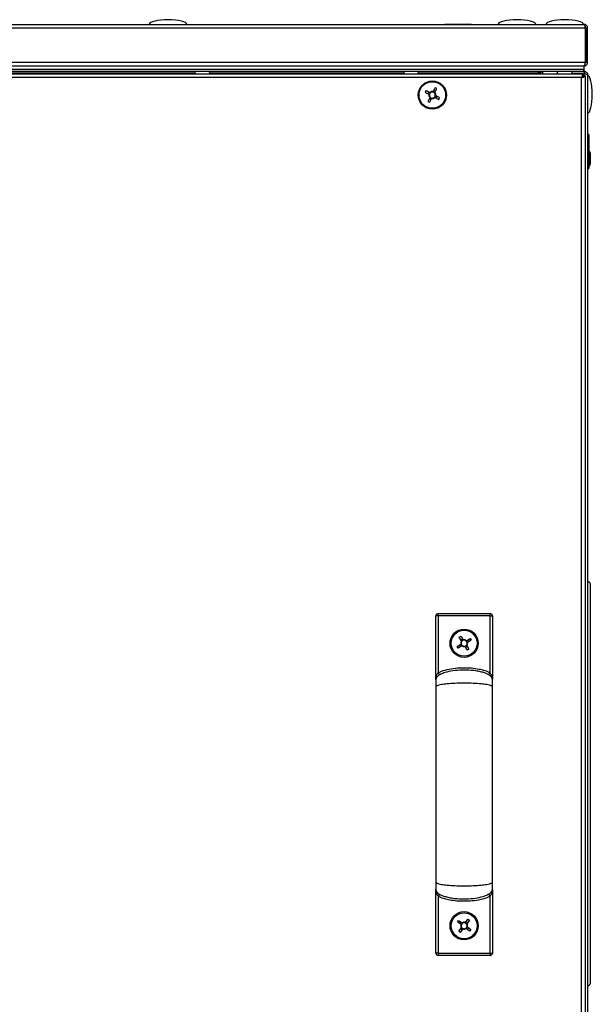
# Model space of a CAD drawing. Units: millimetres. Extents: x -8770 to 4228, y -8333 to -957.
# Drawn here: x 3985 to 4228, y -2746 to -2328 of the extents above; entities that cross this region are included whole.
import ezdxf

# ---------------------------------------------------------------- set-up
doc = ezdxf.new("R2010")
doc.units = ezdxf.units.MM

msp = doc.modelspace()

# ---------------------------------------------------------------- linework, layer by layer
at = {"color": 7, "linetype": 'Continuous', "lineweight": 25}
for p, q in [((4225.32, -2331.42), (3722.07, -2331.42)), ((3722.79, -2329.82), (4224.59, -2329.82)), ((4165.54, -2329.72), (4165.54, -2329.82)), ((4165.54, -2329.72), (4176.84, -2329.72)), ((4176.84, -2329.82), (4176.84, -2329.72)), ((4225.19, -2330.62), (4225.08, -2330.62)), ((4225.19, -2330.99), (4225.19, -2330.62)), ((4225.32, -2345.92), (4225.32, -2331.42)), ((4226.19, -2331.42), (4225.39, -2331.42)), ((4225.39, -2331.42), (4225.39, -2345.92)), ((4226.19, -2345.92), (4226.19, -2331.42)), ((3722.07, -2345.92), (4225.32, -2345.92)), ((4225.39, -2345.92), (4226.19, -2345.92)), ((4224.69, -2347.52), (3722.69, -2347.52)), ((4224.69, -2349.02), (3722.69, -2349.02)), ((4224.62, -2349.02), (3722.77, -2349.02)), ((4224.62, -2349.82), (3722.77, -2349.82)), ((4205.32, -2350.46), (4205.32, -2349.82)), ((4224.62, -2349.82), (4224.62, -2349.02)), ((4224.62, -2349.82), (4224.69, -2349.82)), ((4224.69, -2349.02), (4224.69, -2347.52)), ((4224.69, -2349.82), (4224.69, -2349.02)), ((4224.69, -2349.82), (4224.75, -2349.82)), ((4224.75, -2349.82), (4225.32, -2349.82)), ((4224.75, -2349.82), (4224.75, -2350.62)), ((4225.19, -2346.92), (4224.98, -2346.92)), ((4225.32, -2349.82), (4225.17, -2349.9)), ((4225.19, -2346.92), (4225.19, -2346.32)), ((4225.32, -2349.94), (4225.32, -2349.82)), ((3723.07, -2350.82), (4224.32, -2350.82)), ((4223.59, -2352.42), (3723.79, -2352.42)), ((4205.32, -2350.46), (4205.32, -2350.82)), ((4206.19, -2350.46), (4205.39, -2350.46)), ((4205.39, -2350.82), (4205.39, -2350.46)), ((4206.19, -2350.46), (4206.19, -2350.82)), ((4213.15, -2350.69), (4213.53, -2350.69)), ((4213.47, -2350.62), (4213.22, -2350.62)), ((4219.45, -2350.69), (4224.75, -2350.69)), ((4224.75, -2350.62), (4219.52, -2350.62)), ((4223.59, -2952.22), (4223.59, -2352.42)), ((4224.03, -2351.32), (4224.19, -2351.32)), ((4224.19, -2351.32), (4224.19, -2352.12)), ((4224.32, -2351.62), (4224.19, -2351.67)), ((4224.32, -2350.82), (4224.32, -2351.62)), ((4225.19, -2351.69), (4224.39, -2351.69)), ((4225.19, -2351.69), (4225.19, -2952.95)), ((4225.25, -2350.82), (4225.39, -2350.82)), ((4226.07, -2350.69), (4226.19, -2350.69)), ((4226.19, -2350.69), (4226.19, -2351.26)), ((4226.19, -2351.26), (4226.19, -2953.38)), ((4158.7, -2358.57), (4158.32, -2359.3)), ((4161.44, -2358.33), (4160.72, -2357.94)), ((4158.95, -2361.32), (4159.67, -2361.7)), ((4161.69, -2361.07), (4162.07, -2360.34)), ((4226.69, -2376.57), (4226.19, -2376.57)), ((4226.69, -2376.57), (4226.69, -2391.07)), ((4227.39, -2389.01), (4227.39, -2384.63)), ((4226.19, -2391.07), (4226.69, -2391.07)), ((4227.39, -2737.01), (4227.39, -2567.63)), ((4162.7, -2581.06), (4162.7, -2580.06)), ((4162.7, -2580.06), (4184.7, -2580.06)), ((4184.7, -2581.06), (4184.7, -2580.06)), ((4161.7, -2607.88), (4161.7, -2581.06)), ((4162.7, -2581.06), (4161.7, -2581.06)), ((4162.7, -2581.06), (4162.7, -2605.26)), ((4184.7, -2581.06), (4162.7, -2581.06)), ((4184.7, -2605.26), (4184.7, -2581.06)), ((4184.7, -2581.06), (4185.7, -2581.06)), ((4185.7, -2581.06), (4185.7, -2607.88)), ((4171.66, -2590.12), (4172.37, -2589.69)), ((4172.62, -2591.69), (4171.66, -2590.12)), ((4172.36, -2591.27), (4173.06, -2590.84)), ((4172.37, -2589.69), (4173.32, -2591.26)), ((4174.69, -2591.6), (4176.27, -2590.65)), ((4175.11, -2591.35), (4175.54, -2592.05)), ((4176.69, -2591.35), (4175.12, -2592.3)), ((4176.27, -2590.65), (4176.69, -2591.35)), ((4170.71, -2594.02), (4172.28, -2593.06)), ((4171.13, -2594.72), (4170.71, -2594.02)), ((4172.71, -2593.77), (4171.13, -2594.72)), ((4172.28, -2594.02), (4171.86, -2593.32)), ((4175.03, -2595.68), (4174.08, -2594.1)), ((4175.04, -2594.1), (4174.34, -2594.52)), ((4174.78, -2593.68), (4175.73, -2595.25)), ((4175.73, -2595.25), (4175.03, -2595.68)), ((4161.73, -2608.27), (4161.7, -2608.06)), ((4185.7, -2608.06), (4185.67, -2608.27)), ((4161.7, -2697.31), (4161.73, -2697.09)), ((4161.7, -2724.31), (4161.7, -2697.39)), ((4185.7, -2697.39), (4185.7, -2724.31)), ((4162.7, -2700.11), (4162.7, -2724.31)), ((4184.7, -2724.31), (4184.7, -2700.11)), ((4174.23, -2711.31), (4175.34, -2709.85)), ((4175.34, -2709.85), (4175.99, -2710.34)), ((4170.86, -2711.04), (4171.36, -2710.39)), ((4172.33, -2712.16), (4170.86, -2711.04)), ((4171.36, -2710.39), (4172.82, -2711.5)), ((4171.41, -2715.02), (4172.52, -2713.56)), ((4171.94, -2711.86), (4172.43, -2711.21)), ((4173.17, -2714.06), (4172.06, -2715.52)), ((4172.87, -2714.45), (4172.22, -2713.95)), ((4174.52, -2710.92), (4175.18, -2711.42)), ((4176.04, -2714.98), (4174.57, -2713.86)), ((4175.99, -2710.34), (4174.88, -2711.81)), ((4175.46, -2713.51), (4174.97, -2714.16)), ((4175.07, -2713.21), (4176.54, -2714.32)), ((4172.06, -2715.52), (4171.41, -2715.02)), ((4176.54, -2714.32), (4176.04, -2714.98)), ((4162.7, -2724.31), (4161.7, -2724.31)), ((4162.7, -2724.31), (4184.7, -2724.31)), ((4162.7, -2724.31), (4162.7, -2725.31)), ((4184.7, -2725.31), (4162.7, -2725.31)), ((4184.7, -2724.31), (4184.7, -2725.31)), ((4184.7, -2724.31), (4185.7, -2724.31))]:
    msp.add_line(p, q, dxfattribs=at)
at = {"color": 8, "linetype": 'Continuous', "lineweight": 25}
for p, q in [((3976.82, -2350.46), (4059.32, -2350.46)), ((4065.57, -2350.46), (4148.07, -2350.46)), ((4154.32, -2350.46), (4205.32, -2350.46)), ((4224.75, -2351.69), (4224.75, -2350.69))]:
    msp.add_line(p, q, dxfattribs=at)
at = {"color": 7, "linetype": 'Continuous', "lineweight": 25, "flags": 128}
for points in [[(4157.11, -2358.67), (4157.31, -2358.77), (4157.51, -2358.87), (4157.71, -2358.98), (4157.91, -2359.09), (4158.12, -2359.19), (4158.32, -2359.3), (4158.52, -2359.41), (4158.73, -2359.51)], [(4159.11, -2358.79), (4158.91, -2358.68), (4158.7, -2358.57), (4158.5, -2358.47), (4158.3, -2358.36), (4158.09, -2358.25), (4157.89, -2358.15), (4157.69, -2358.04), (4157.5, -2357.94)], [(4161.35, -2356.74), (4161.24, -2356.94), (4161.14, -2357.14), (4161.03, -2357.34), (4160.93, -2357.54), (4160.82, -2357.74), (4160.72, -2357.95), (4160.61, -2358.15), (4160.5, -2358.35)], [(4161.23, -2358.74), (4161.33, -2358.53), (4161.44, -2358.33), (4161.55, -2358.12), (4161.65, -2357.92), (4161.76, -2357.72), (4161.87, -2357.52), (4161.97, -2357.32), (4162.08, -2357.12)], [(4159.16, -2360.9), (4159.05, -2361.11), (4158.95, -2361.31), (4158.84, -2361.52), (4158.73, -2361.72), (4158.63, -2361.92), (4158.52, -2362.12), (4158.42, -2362.32), (4158.31, -2362.52)], [(4159.04, -2362.9), (4159.14, -2362.7), (4159.25, -2362.5), (4159.35, -2362.3), (4159.46, -2362.1), (4159.57, -2361.9), (4159.67, -2361.69), (4159.78, -2361.49), (4159.89, -2361.29)], [(4161.28, -2360.85), (4161.48, -2360.96), (4161.69, -2361.07), (4161.89, -2361.17), (4162.09, -2361.28), (4162.29, -2361.39), (4162.49, -2361.49), (4162.69, -2361.6), (4162.89, -2361.7)], [(4163.27, -2360.98), (4163.08, -2360.87), (4162.88, -2360.77), (4162.68, -2360.66), (4162.47, -2360.55), (4162.27, -2360.45), (4162.07, -2360.34), (4161.86, -2360.23), (4161.66, -2360.13)], [(4163.21, -2606.11), (4163.2, -2606.1), (4163.17, -2606.05), (4163.13, -2605.97), (4163.06, -2605.86), (4162.98, -2605.73), (4162.9, -2605.58), (4162.8, -2605.42), (4162.7, -2605.26)], [(4184.19, -2606.11), (4184.2, -2606.1), (4184.22, -2606.05), (4184.27, -2605.97), (4184.34, -2605.86), (4184.41, -2605.73), (4184.5, -2605.58), (4184.6, -2605.42), (4184.7, -2605.26)], [(4163.21, -2699.25), (4163.2, -2699.27), (4163.17, -2699.32), (4163.13, -2699.4), (4163.06, -2699.5), (4162.98, -2699.63), (4162.9, -2699.78), (4162.8, -2699.94), (4162.7, -2700.11)], [(4184.19, -2699.25), (4184.2, -2699.27), (4184.22, -2699.32), (4184.27, -2699.4), (4184.34, -2699.5), (4184.41, -2699.63), (4184.5, -2699.78), (4184.6, -2699.94), (4184.7, -2700.11)]]:
    msp.add_lwpolyline(points, dxfattribs=at)
at = {"color": 7, "linetype": 'Continuous', "lineweight": 25}
for centre, radius in [((4160.19, -2359.82), 6), ((4160.19, -2359.82), 5.9), ((4160.19, -2359.82), 5.65), ((4173.7, -2592.68), 6), ((4173.7, -2592.68), 5.5), ((4173.7, -2712.68), 6), ((4173.7, -2712.68), 5.5)]:
    msp.add_circle(centre, radius, dxfattribs=at)
for centre, radius, start, end in [((4060.26, -2349.95), 1.07, 173.0363, 234.4026), ((4064.63, -2349.95), 1.07, 305.5974, 6.9637), ((4149.01, -2349.95), 1.07, 173.0363, 234.4026), ((4153.38, -2349.95), 1.07, 305.5974, 6.9637), ((4206.83, -2350.46), 1.44, 153.6122, 180), ((4206.83, -2350.46), 0.64, 90, 180), ((4208.01, -2349.95), 1.07, 173.0363, 234.4026), ((4212.38, -2349.95), 1.07, 305.5974, 6.9637), ((4214.31, -2349.95), 1.07, 205.9486, 234.4026), ((4218.68, -2349.95), 1.07, 305.5974, 6.9637), ((4180.09, -2370.27), 25.74, 151.3717, 153.1969), ((4160.19, -2359.82), 1.5, 78.1745, 136.395), ((4160.19, -2359.82), 1.28, 80.959, 133.6104), ((4160.19, -2359.82), 1.28, 43.6104, 80.959), ((4160.19, -2359.82), 1.5, 348.1745, 46.395), ((4149.79, -2379.63), 25.65, 61.3688, 63.2007), ((4170.61, -2339.99), 25.67, 241.3697, 243.1999), ((4160.19, -2359.82), 1.5, 168.1745, 226.395), ((4160.19, -2359.82), 1.28, 170.959, 223.6104), ((4160.19, -2359.82), 1.28, 133.6104, 170.959), ((4160.19, -2359.82), 1.28, 223.6104, 260.959), ((4160.19, -2359.82), 1.5, 258.1745, 316.395), ((4160.19, -2359.82), 1.28, 260.959, 313.6104), ((4160.19, -2359.82), 1.28, 313.6104, 350.959), ((4160.19, -2359.82), 1.28, 350.959, 43.6104), ((4140.3, -2349.37), 25.74, 331.3722, 333.1974), ((4226.32, -2384.63), 1.07, 0, 69.7606), ((4226.32, -2389.01), 1.07, 290.2394, 0), ((4226.32, -2567.63), 1.07, 0, 96.9637), ((4162.7, -2581.06), 1, 90, 180), ((4184.7, -2581.06), 1, 0, 90), ((4173.7, -2592.68), 1.47, 137.4276, 195.0213), ((4173.7, -2592.68), 1.28, 139.8987, 192.5502), ((4173.7, -2592.68), 1.28, 192.5502, 229.8987), ((4173.7, -2592.68), 1.28, 102.5502, 139.8987), ((4173.7, -2592.68), 1.47, 47.4276, 105.0213), ((4173.7, -2592.68), 1.28, 49.8987, 102.5502), ((4173.7, -2592.68), 1.28, 12.5502, 49.8987), ((4173.7, -2592.68), 1.28, 319.8987, 12.5502), ((4173.7, -2592.68), 1.47, 317.4276, 15.0213), ((4173.7, -2592.68), 1.47, 227.4276, 285.0213), ((4173.7, -2592.68), 1.28, 229.8987, 282.5502), ((4173.7, -2592.68), 1.28, 282.5502, 319.8987), ((4173.7, -2712.68), 1.47, 158.9808, 216.5745), ((4173.7, -2712.68), 1.28, 161.4519, 214.1034), ((4173.7, -2712.68), 1.28, 124.1034, 161.4519), ((4173.7, -2712.68), 1.28, 214.1034, 251.4519), ((4173.7, -2712.68), 1.47, 68.9808, 126.5745), ((4173.7, -2712.68), 1.28, 71.4519, 124.1034), ((4173.7, -2712.68), 1.47, 248.9808, 306.5745), ((4173.7, -2712.68), 1.28, 251.4519, 304.1034), ((4173.7, -2712.68), 1.28, 34.1034, 71.4519), ((4173.7, -2712.68), 1.28, 304.1034, 341.4519), ((4173.7, -2712.68), 1.28, 341.4519, 34.1034), ((4173.7, -2712.68), 1.47, 338.9808, 36.5745), ((4162.7, -2724.31), 1, 180, 270), ((4184.7, -2724.31), 1, 270, 0), ((4226.32, -2737.01), 1.07, 263.0363, 0)]:
    msp.add_arc(centre, radius, start, end, dxfattribs=at)
for centre, major_axis, start_param, end_param in [((4047.86, -2329.82), (-8, 0), 4.712389, 6.283185), ((4047.86, -2329.82), (8, 0), 0, 1.570796), ((4196.19, -2329.82), (-8, 0), 4.712389, 6.283185), ((4196.19, -2329.82), (8, 0), 0, 1.570796), ((4216.49, -2329.82), (-8, 0), 4.712389, 6.283185), ((4216.49, -2329.82), (8, 0), 0, 1.570796), ((4226.19, -2359.52), (0, 8), 4.712389, 6.283185), ((4226.19, -2359.52), (0, -8), 0, 1.570796)]:
    msp.add_ellipse(centre, major_axis=major_axis, ratio=0.25, start_param=start_param, end_param=end_param, dxfattribs=at)
for points, knots in [([(4224.59, -2329.82), (4224.65, -2329.84), (4224.76, -2329.88), (4224.92, -2330.18), (4225.08, -2330.61), (4225.22, -2331.06), (4225.3, -2331.33), (4225.32, -2331.42)], [0, 0, 0, 0, 0.223572, 0.447181, 0.67079, 0.8944, 1, 1, 1, 1]), ([(4226.19, -2331.42), (4226.18, -2331.23), (4226.14, -2330.86), (4225.84, -2330.36), (4225.4, -2330), (4224.96, -2329.84), (4224.68, -2329.82), (4224.59, -2329.82)], [0, 0, 0, 0, 0.223577, 0.447187, 0.670788, 0.894395, 1, 1, 1, 1]), ([(4225.39, -2331.42), (4225.38, -2331.3), (4225.36, -2331.11), (4225.24, -2330.96), (4225.19, -2330.91)], [0, 0, 0, 0, 0.630849, 1, 1, 1, 1]), ([(4225.32, -2345.92), (4225.26, -2346.11), (4225.14, -2346.49), (4224.96, -2346.98), (4224.78, -2347.35), (4224.64, -2347.5), (4224.55, -2347.52), (4224.52, -2347.52)], [0, 0, 0, 0, 0.225343, 0.450725, 0.67611, 0.901486, 1, 1, 1, 1]), ([(4224.59, -2347.52), (4224.78, -2347.5), (4225.16, -2347.46), (4225.66, -2347.16), (4226.02, -2346.72), (4226.18, -2346.27), (4226.19, -2346), (4226.19, -2345.92)], [0, 0, 0, 0, 0.225343, 0.450722, 0.676105, 0.901482, 1, 1, 1, 1]), ([(4225.19, -2346.44), (4225.25, -2346.36), (4225.37, -2346.21), (4225.39, -2346.01), (4225.39, -2345.92)], [0, 0, 0, 0, 0.527833, 1, 1, 1, 1]), ([(4226.19, -2351.26), (4226.17, -2351.07), (4226.13, -2350.69), (4225.8, -2350.22), (4225.32, -2349.89), (4224.94, -2349.84), (4224.75, -2349.82)], [0, 0, 0, 0, 0.250006, 0.500004, 0.750009, 1, 1, 1, 1]), ([(4224.32, -2350.82), (4224.27, -2350.84), (4224.16, -2350.88), (4224, -2351.18), (4223.83, -2351.61), (4223.7, -2352.06), (4223.62, -2352.33), (4223.59, -2352.42)], [0, 0, 0, 0, 0.2235742, 0.4471802, 0.6707908, 0.8944013, 1, 1, 1, 1]), ([(4223.59, -2352.42), (4223.78, -2352.37), (4224.16, -2352.26), (4224.65, -2352.09), (4225.01, -2351.93), (4225.18, -2351.8), (4225.19, -2351.72), (4225.19, -2351.69)], [0, 0, 0, 0, 0.223577, 0.447187, 0.670798, 0.894397, 1, 1, 1, 1]), ([(4223.59, -2352.42), (4223.71, -2352.35), (4223.94, -2352.22), (4224.2, -2352.03), (4224.36, -2351.86), (4224.38, -2351.74), (4224.39, -2351.69)], [0, 0, 0, 0, 0.281811, 0.530522, 0.779158, 1, 1, 1, 1]), ([(4225.21, -2350.81), (4225.21, -2350.81), (4225.17, -2350.74), (4225, -2350.65), (4224.84, -2350.63), (4224.75, -2350.62)], [0, 0, 0, 0, 0.000385, 0.500213, 1, 1, 1, 1]), ([(4224.75, -2350.69), (4224.94, -2350.74), (4225.32, -2350.83), (4225.8, -2350.98), (4226.13, -2351.12), (4226.17, -2351.21), (4226.19, -2351.26)], [0, 0, 0, 0, 0.249994, 0.5, 0.749994, 1, 1, 1, 1]), ([(4224.79, -2350.63), (4224.79, -2350.63), (4224.78, -2350.66), (4224.77, -2350.69), (4224.76, -2350.72)], [0, 0, 0, 0, 0.191102, 1, 1, 1, 1]), ([(4226.11, -2350.83), (4226.14, -2350.81), (4226.19, -2350.76), (4226.19, -2350.72), (4226.19, -2350.69)], [0, 0, 0, 0, 0.450693, 1, 1, 1, 1]), ([(4159.31, -2358.89), (4159.31, -2358.89), (4159.25, -2358.86), (4159.18, -2358.83), (4159.12, -2358.79), (4159.11, -2358.79)], [0, 0, 0, 0, 0.0019783, 0.8869764, 1, 1, 1, 1]), ([(4160.5, -2358.35), (4160.5, -2358.36), (4160.46, -2358.43), (4160.43, -2358.5), (4160.4, -2358.56), (4160.4, -2358.56)], [0, 0, 0, 0, 0.1130236, 0.9980217, 1, 1, 1, 1]), ([(4161.12, -2358.94), (4161.12, -2358.94), (4161.15, -2358.88), (4161.19, -2358.81), (4161.22, -2358.74), (4161.23, -2358.74)], [0, 0, 0, 0, 0.001978, 0.886976, 1, 1, 1, 1]), ([(4158.73, -2359.51), (4158.74, -2359.52), (4158.8, -2359.55), (4158.87, -2359.59), (4158.93, -2359.62), (4158.93, -2359.62)], [0, 0, 0, 0, 0.1130236, 0.9980217, 1, 1, 1, 1]), ([(4159.27, -2360.7), (4159.27, -2360.7), (4159.24, -2360.76), (4159.2, -2360.83), (4159.17, -2360.9), (4159.16, -2360.9)], [0, 0, 0, 0, 0.001978, 0.886976, 1, 1, 1, 1]), ([(4159.89, -2361.29), (4159.89, -2361.28), (4159.93, -2361.21), (4159.96, -2361.15), (4159.99, -2361.09), (4159.99, -2361.08)], [0, 0, 0, 0, 0.113024, 0.998022, 1, 1, 1, 1]), ([(4161.08, -2360.75), (4161.08, -2360.75), (4161.14, -2360.78), (4161.2, -2360.81), (4161.27, -2360.85), (4161.28, -2360.85)], [0, 0, 0, 0, 0.001978, 0.886976, 1, 1, 1, 1]), ([(4161.66, -2360.13), (4161.65, -2360.12), (4161.59, -2360.09), (4161.52, -2360.05), (4161.46, -2360.02), (4161.46, -2360.02)], [0, 0, 0, 0, 0.113024, 0.998022, 1, 1, 1, 1]), ([(4172.45, -2592.96), (4172.4, -2592.99), (4172.34, -2593.03), (4172.29, -2593.06), (4172.28, -2593.06)], [0, 0, 0, 0, 0.862481, 1, 1, 1, 1]), ([(4172.62, -2591.69), (4172.62, -2591.7), (4172.66, -2591.75), (4172.69, -2591.81), (4172.72, -2591.86)], [0, 0, 0, 0, 0.137517, 1, 1, 1, 1]), ([(4173.42, -2591.43), (4173.39, -2591.39), (4173.36, -2591.33), (4173.32, -2591.27), (4173.32, -2591.26)], [0, 0, 0, 0, 0.862482, 1, 1, 1, 1]), ([(4174.69, -2591.6), (4174.69, -2591.61), (4174.63, -2591.64), (4174.57, -2591.67), (4174.52, -2591.7)], [0, 0, 0, 0, 0.137517, 1, 1, 1, 1]), ([(4174.95, -2592.41), (4175, -2592.38), (4175.05, -2592.34), (4175.11, -2592.31), (4175.12, -2592.3)], [0, 0, 0, 0, 0.862483, 1, 1, 1, 1]), ([(4172.71, -2593.77), (4172.71, -2593.76), (4172.77, -2593.73), (4172.83, -2593.69), (4172.87, -2593.66)], [0, 0, 0, 0, 0.137516, 1, 1, 1, 1]), ([(4173.98, -2593.93), (4174.01, -2593.98), (4174.04, -2594.04), (4174.08, -2594.1), (4174.08, -2594.1)], [0, 0, 0, 0, 0.862483, 1, 1, 1, 1]), ([(4174.78, -2593.68), (4174.78, -2593.67), (4174.74, -2593.61), (4174.71, -2593.56), (4174.68, -2593.51)], [0, 0, 0, 0, 0.137516, 1, 1, 1, 1]), ([(4185.7, -2608.14), (4185.68, -2607.98), (4185.65, -2607.62), (4185.33, -2607.07), (4184.78, -2606.5), (4183.89, -2605.93), (4182.65, -2605.37), (4181.01, -2604.86), (4178.96, -2604.44), (4176.19, -2604.11), (4172.79, -2604.02), (4169.09, -2604.32), (4166.03, -2604.95), (4163.88, -2605.75), (4162.73, -2606.44), (4162.15, -2607.02), (4161.88, -2607.4), (4161.73, -2607.78), (4161.71, -2608.02), (4161.7, -2608.14)], [0, 0, 0, 0, 0.018284, 0.0403, 0.068879, 0.106989, 0.157197, 0.221134, 0.298822, 0.391124, 0.532935, 0.679062, 0.806783, 0.880871, 0.93483, 0.955309, 0.972398, 0.98699, 1, 1, 1, 1]), ([(4161.7, -2608.06), (4161.7, -2608.06), (4161.7, -2607.77), (4161.75, -2607.23), (4161.96, -2606.49), (4162.27, -2605.82), (4162.56, -2605.45), (4162.7, -2605.26)], [0, 0, 0, 0, 0.0030432, 0.2903577, 0.5598053, 0.777695, 1, 1, 1, 1]), ([(4162.7, -2605.26), (4162.86, -2605.17), (4164.03, -2604.5), (4166.49, -2603.75), (4169.96, -2603.18), (4173.41, -2603.01), (4176.78, -2603.13), (4179.77, -2603.55), (4182.47, -2604.15), (4183.96, -2604.89), (4184.7, -2605.26)], [0, 0, 0, 0, 0.023922, 0.179391, 0.335039, 0.490861, 0.635743, 0.780527, 0.890591, 1, 1, 1, 1]), ([(4185.7, -2608.06), (4185.7, -2608.06), (4185.7, -2607.77), (4185.65, -2607.23), (4185.44, -2606.49), (4185.13, -2605.82), (4184.84, -2605.45), (4184.7, -2605.26)], [0, 0, 0, 0, 0.0030432, 0.2903577, 0.5598053, 0.777695, 1, 1, 1, 1]), ([(4161.7, -2608.14), (4161.7, -2608.26), (4161.7, -2608.49), (4161.7, -2609.17), (4161.7, -2610.06), (4161.7, -2610.8), (4161.7, -2611.18)], [0, 0, 0, 0, 0.248097, 0.494235, 0.739839, 1, 1, 1, 1]), ([(4185.7, -2611.18), (4185.69, -2611.14), (4185.67, -2611.04), (4185.5, -2610.89), (4185.14, -2610.7), (4184.4, -2610.47), (4182.96, -2610.18), (4180.64, -2609.9), (4177.42, -2609.69), (4173.7, -2609.62), (4169.98, -2609.69), (4166.75, -2609.9), (4164.44, -2610.18), (4163, -2610.47), (4162.26, -2610.7), (4161.9, -2610.89), (4161.73, -2611.04), (4161.71, -2611.14), (4161.7, -2611.18)], [0, 0, 0, 0, 0.013115, 0.028234, 0.046555, 0.082835, 0.133458, 0.228204, 0.354017, 0.499999, 0.645985, 0.771793, 0.866543, 0.917163, 0.953446, 0.971764, 0.986885, 1, 1, 1, 1]), ([(4185.7, -2611.18), (4185.7, -2610.8), (4185.7, -2610.06), (4185.7, -2609.17), (4185.7, -2608.49), (4185.7, -2608.26), (4185.7, -2608.14)], [0, 0, 0, 0, 0.260161, 0.505765, 0.751903, 1, 1, 1, 1]), ([(4161.7, -2611.18), (4161.7, -2613.66), (4161.7, -2618.35), (4161.7, -2625.22), (4161.7, -2631.36), (4161.7, -2636.74), (4161.7, -2641.3), (4161.7, -2645.17), (4161.7, -2649.12), (4161.7, -2653.85), (4161.7, -2659.88), (4161.7, -2666.32), (4161.7, -2672.98), (4161.7, -2679.64), (4161.7, -2686.84), (4161.7, -2691.67), (4161.7, -2694.19)], [0, 0, 0, 0, 0.09404, 0.178081, 0.252059, 0.315976, 0.369839, 0.413649, 0.452279, 0.509063, 0.579646, 0.664032, 0.736394, 0.816531, 0.904427, 1, 1, 1, 1]), ([(4185.7, -2694.19), (4185.7, -2691.71), (4185.7, -2687.02), (4185.7, -2680.15), (4185.7, -2674), (4185.7, -2668.62), (4185.7, -2664.06), (4185.7, -2660.19), (4185.7, -2656.23), (4185.7, -2651.51), (4185.7, -2645.48), (4185.7, -2639.04), (4185.7, -2632.39), (4185.7, -2625.72), (4185.7, -2618.53), (4185.7, -2613.7), (4185.7, -2611.18)], [0, 0, 0, 0, 0.09403, 0.178092, 0.252107, 0.316057, 0.369947, 0.41378, 0.452412, 0.509187, 0.579758, 0.66412, 0.73645, 0.816549, 0.904421, 1, 1, 1, 1]), ([(4161.7, -2694.19), (4161.7, -2694.57), (4161.7, -2695.31), (4161.7, -2696.19), (4161.7, -2696.87), (4161.7, -2697.11), (4161.7, -2697.22)], [0, 0, 0, 0, 0.260951, 0.50756, 0.754737, 1, 1, 1, 1]), ([(4161.7, -2694.19), (4161.71, -2694.23), (4161.73, -2694.33), (4161.9, -2694.48), (4162.26, -2694.67), (4163, -2694.9), (4164.44, -2695.19), (4166.75, -2695.47), (4169.98, -2695.67), (4173.7, -2695.75), (4177.42, -2695.67), (4180.64, -2695.47), (4182.96, -2695.19), (4184.4, -2694.9), (4185.14, -2694.67), (4185.5, -2694.48), (4185.67, -2694.33), (4185.69, -2694.23), (4185.7, -2694.19)], [0, 0, 0, 0, 0.0131154, 0.0282351, 0.0465538, 0.0828372, 0.1334567, 0.2282068, 0.3540153, 0.5000014, 0.6459831, 0.771796, 0.8665419, 0.9171652, 0.9534453, 0.9717665, 0.9868846, 1, 1, 1, 1]), ([(4161.7, -2697.22), (4161.72, -2697.39), (4161.75, -2697.75), (4162.06, -2698.29), (4162.62, -2698.86), (4163.5, -2699.43), (4164.75, -2699.99), (4166.39, -2700.5), (4168.44, -2700.92), (4171.2, -2701.25), (4174.61, -2701.34), (4178.31, -2701.04), (4181.37, -2700.42), (4183.52, -2699.61), (4184.67, -2698.92), (4185.25, -2698.35), (4185.52, -2697.96), (4185.67, -2697.59), (4185.69, -2697.34), (4185.7, -2697.22)], [0, 0, 0, 0, 0.01829, 0.040314, 0.068902, 0.107013, 0.157224, 0.221152, 0.298834, 0.39113, 0.532932, 0.679049, 0.806763, 0.880847, 0.934807, 0.955291, 0.972382, 0.986981, 1, 1, 1, 1]), ([(4161.7, -2697.31), (4161.7, -2697.31), (4161.7, -2697.59), (4161.75, -2698.14), (4161.96, -2698.88), (4162.27, -2699.54), (4162.56, -2699.92), (4162.7, -2700.11)], [0, 0, 0, 0, 0.003035, 0.290358, 0.559806, 0.777687, 1, 1, 1, 1]), ([(4185.7, -2697.31), (4185.7, -2697.31), (4185.7, -2697.59), (4185.65, -2698.14), (4185.44, -2698.88), (4185.13, -2699.54), (4184.84, -2699.92), (4184.7, -2700.11)], [0, 0, 0, 0, 0.003035, 0.290358, 0.559806, 0.777687, 1, 1, 1, 1]), ([(4185.7, -2697.22), (4185.7, -2697.11), (4185.7, -2696.87), (4185.7, -2696.19), (4185.7, -2695.31), (4185.7, -2694.57), (4185.7, -2694.19)], [0, 0, 0, 0, 0.245263, 0.49244, 0.739049, 1, 1, 1, 1]), ([(4184.7, -2700.11), (4184.54, -2700.2), (4183.32, -2700.89), (4180.77, -2701.65), (4177.16, -2702.22), (4172.77, -2702.39), (4168.82, -2702.08), (4165.42, -2701.31), (4163.75, -2700.7), (4162.89, -2700.22), (4162.7, -2700.11)], [0, 0, 0, 0, 0.024549, 0.185834, 0.347328, 0.509006, 0.767322, 0.86914, 0.97063, 1, 1, 1, 1]), ([(4172.33, -2712.16), (4172.33, -2712.16), (4172.39, -2712.2), (4172.44, -2712.24), (4172.49, -2712.28)], [0, 0, 0, 0, 0.137517, 1, 1, 1, 1]), ([(4172.64, -2713.4), (4172.6, -2713.45), (4172.56, -2713.5), (4172.52, -2713.55), (4172.52, -2713.56)], [0, 0, 0, 0, 0.862482, 1, 1, 1, 1]), ([(4172.98, -2711.62), (4172.94, -2711.59), (4172.88, -2711.55), (4172.83, -2711.51), (4172.82, -2711.5)], [0, 0, 0, 0, 0.862483, 1, 1, 1, 1]), ([(4173.17, -2714.06), (4173.18, -2714.05), (4173.22, -2714), (4173.26, -2713.94), (4173.29, -2713.9)], [0, 0, 0, 0, 0.137517, 1, 1, 1, 1]), ([(4174.23, -2711.31), (4174.22, -2711.32), (4174.18, -2711.37), (4174.14, -2711.42), (4174.11, -2711.47)], [0, 0, 0, 0, 0.137518, 1, 1, 1, 1]), ([(4174.42, -2713.74), (4174.46, -2713.78), (4174.52, -2713.82), (4174.57, -2713.86), (4174.57, -2713.86)], [0, 0, 0, 0, 0.862482, 1, 1, 1, 1]), ([(4174.76, -2711.97), (4174.79, -2711.92), (4174.83, -2711.87), (4174.87, -2711.82), (4174.88, -2711.81)], [0, 0, 0, 0, 0.862483, 1, 1, 1, 1]), ([(4175.07, -2713.21), (4175.06, -2713.21), (4175.01, -2713.17), (4174.96, -2713.13), (4174.91, -2713.09)], [0, 0, 0, 0, 0.137517, 1, 1, 1, 1])]:
    msp.add_open_spline(points, degree=3, knots=knots, dxfattribs=at)

doc.saveas('drawing.dxf')
